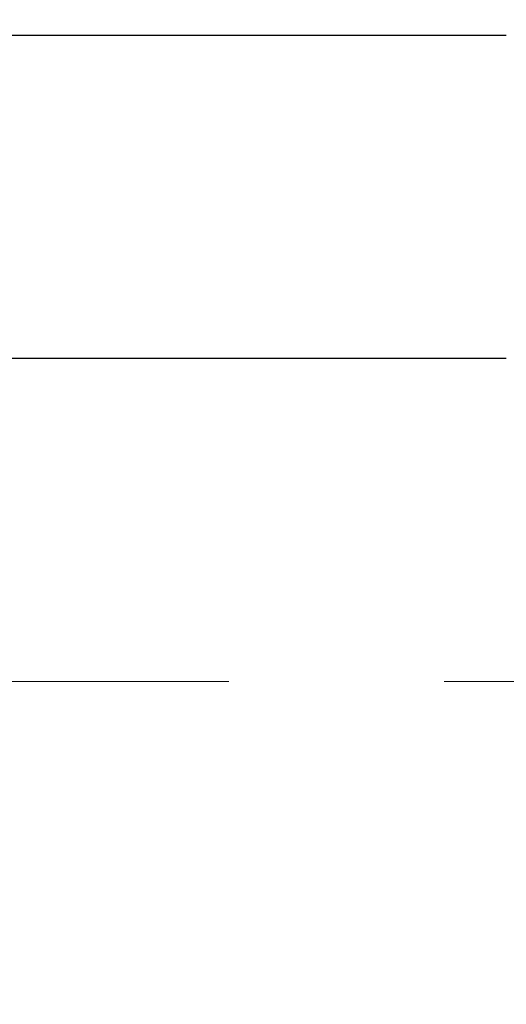
# Model space of a CAD drawing. Extents: x 13 to 3254, y -85 to 1977.
# Drawn here: x 179 to 179, y -61 to -60 of the extents above; entities that cross this region are included whole.
import ezdxf

# ---------------------------------------------------------------- set-up
doc = ezdxf.new("R2010")
doc.units = 0
doc.header["$LTSCALE"] = 5
doc.header["$MEASUREMENT"] = 0
doc.linetypes.add('CENTERX2', pattern=[4, 2.5, -0.5, 0.5, -0.5])
doc.layers.get('DEFPOINTS').update_dxf_attribs({"linetype": 'CONTINUOUS'})
for name, color, linetype, lineweight in [('CENTERLINE - L', 1, 'CENTERX2', 18), ('DECK COAT - H', 20, 'CONTINUOUS', 20), ('DIMS', 50, 'CONTINUOUS', 25), ('MIG FOOT - H', 251, 'CONTINUOUS', 20), ('MIG RETAINER - H', 251, 'CONTINUOUS', 20), ('PVC SIDESHEET - H', 170, 'CONTINUOUS', 20), ('SCREW - L', 1, 'CONTINUOUS', 25)]:
    doc.layers.add(name, color=color, linetype=linetype, lineweight=lineweight)
doc.dimstyles.get("Standard").update_dxf_attribs({"dimtxt": 0.18, "dimasz": 0.18, "dimexe": 0.18, "dimexo": 0.0625, "dimgap": 0.09, "dimtad": 0, "dimtih": 1, "dimtoh": 1, "dimdec": 4, "dimzin": 0, "dimdsep": 46, "dimtxsty": 'Standard', "dimcen": 0.09, "dimadec": 0, "dimazin": 0, "dimtfac": 1, "dimtdec": 4, "dimtofl": 0, "dimtmove": 0, "dimatfit": 3, "dimfxl": 1, "dimtolj": 1, "dimtzin": 0, "dimarcsym": 0})
pattern_1 = [(45, (-5.002386927800956, -202.2904333713735), (-0.003479849246914297, 0.003479849246914297), [])]

# ---------------------------------------------------------------- blocks, each defined once
blk = doc.blocks.new('*D42')
at = {"layer": 'DEFPOINTS', "color": 0, "transparency": 16777216}
for p in [(184.2837935231585, -58.57390142941688), (178.7837935231605, -63.57393459997562), (186.670233049148, -63.57393459997562)]:
    blk.add_point(p, dxfattribs=at)
at = {"layer": 'DIMS', "color": 0, "lineweight": -2, "transparency": 16777216}
for p, q in [((184.5937935231585, -58.57390142941688), (186.980233049148, -58.57390142941688)), ((186.670233049148, -58.88390142941688), (186.670233049148, -60.3989021971262)), ((186.670233049148, -63.26393459997561), (186.670233049148, -61.84556886379287)), ((179.0937935231605, -63.57393459997562), (186.980233049148, -63.57393459997562))]:
    blk.add_line(p, q, dxfattribs=at)
at = {"layer": 'DIMS', "color": 0, "transparency": 16777216}
for points in [[(186.6185663824813, -58.88390142941688), (186.7218997158147, -58.88390142941688), (186.670233049148, -58.57390142941688)], [(186.6185663824813, -63.26393459997561), (186.7218997158147, -63.26393459997561), (186.670233049148, -63.57393459997562)]]:
    blk.add_solid(points, dxfattribs=at)
at = {"layer": 'DIMS', "color": 0, "transparency": 16777216, "insert": (186.670233049148, -61.12223553045951), "char_height": 0.31, "attachment_point": 5}
blk.add_mtext('\\A1;5 IN\\P [127.0mm]', dxfattribs=at)
blk = doc.blocks.new('*D45')
at = {"layer": 'DEFPOINTS', "color": 0, "transparency": 16777216}
for p in [(188.2837935231609, -59.07386891490839), (178.7838002040783, -59.994516420759), (178.7838002040783, -61.07393535805308)]:
    blk.add_point(p, dxfattribs=at)
at = {"layer": 'DIMS', "color": 0, "lineweight": -2, "transparency": 16777216}
for p, q in [((188.2837935231609, -59.38386891490839), (188.2837935231609, -60.304516420759)), ((178.7838002040783, -60.76393535805308), (178.7838002040783, -59.684516420759)), ((179.0938002040783, -59.994516420759), (182.5401363267671, -59.994516420759)), ((187.9737935231609, -59.994516420759), (185.6401363267672, -59.994516420759))]:
    blk.add_line(p, q, dxfattribs=at)
at = {"layer": 'DIMS', "color": 0, "transparency": 16777216}
for points in [[(179.0938002040783, -59.94284975409233), (179.0938002040783, -60.04618308742567), (178.7838002040783, -59.994516420759)], [(187.9737935231609, -59.94284975409233), (187.9737935231609, -60.04618308742567), (188.2837935231609, -59.994516420759)]]:
    blk.add_solid(points, dxfattribs=at)
at = {"layer": 'DIMS', "color": 0, "transparency": 16777216, "insert": (184.0901363267672, -59.994516420759), "char_height": 0.31, "attachment_point": 5}
blk.add_mtext('\\A1;9 1/2 IN\\P [241.3mm]', dxfattribs=at)

msp = doc.modelspace()

# ---------------------------------------------------------------- hatches: boundary and pattern name
at = {"layer": 'DECK COAT - H'}
h = msp.add_hatch(dxfattribs=at)
h.set_pattern_fill('ANSI31', color=256, scale=0.03937, style=0)
h.set_pattern_definition(pattern_1)
h.paths.add_polyline_path([(179.6311047967258, -60.61924671132068), (179.6315884735107, -60.61566967551282), (179.6320678928795, -60.61208379060419), (179.6325433350399, -60.60848895273843), (179.6330150801993, -60.60488505805908), (179.6334834085655, -60.60127200270976), (179.6339485990651, -60.59764969573088), (179.6344108832507, -60.59401859329689), (179.6348705280165, -60.59037899445811), (179.6353278293978, -60.58673093893653), (179.63578308343, -60.58307446645416), (179.6362365861484, -60.57940961673303), (179.6366886335883, -60.57573642949511), (179.6371395217849, -60.57205494446247), (179.6375863619789, -60.56839131340497, 0.06075811873688682), (179.6375895467733, -60.55409181823991), (179.6371395217847, -60.55040207513441), (179.6366886335881, -60.54672059010174), (179.6362365861483, -60.54304740286385), (179.63578308343, -60.53938255314272), (179.6353278293978, -60.53572608066035), (179.6348705280165, -60.53207802513877), (179.6344108832507, -60.52843842629999), (179.6337774033884, -60.52346263361189), (179.7046709308756, -60.51919248443632), (179.7049434052201, -60.52133708406494), (179.7056283773035, -60.52679009767344), (179.7063072079387, -60.53224862292829), (179.7069808714896, -60.53771257012876), (179.7076503423207, -60.543181849574), (179.708316594796, -60.54865637156318), (179.7089806032796, -60.55413604639553, -0.0603675126623075), (179.7089777788245, -60.56834428178301), (179.708316594796, -60.57380064803372), (179.7076503423207, -60.57927517002294), (179.7069808714897, -60.58474444946815), (179.7063072079387, -60.59020839666861), (179.7056283773035, -60.5956669219235), (179.7049434052203, -60.60111993553197), (179.7042513050321, -60.60656733942868), (179.7035510986317, -60.61200903589013), (179.7028418421654, -60.61744494640466), (179.7021225922846, -60.62287499276836), (179.7013924056412, -60.62829909677738), (179.7006503388872, -60.63371718022786), (179.6998954486741, -60.63912916491587), (179.6991267916538, -60.64453497263757), (179.6983434244782, -60.64993452518907), (179.6975444037989, -60.65532774436649), (179.6967287862679, -60.66071455196594), (179.6958956285369, -60.66609486978355), (179.6950439872576, -60.67146861961548), (179.6941729190821, -60.67683572325778), (179.6932814806618, -60.68219610250661), (179.6923687286489, -60.6875496791581), (179.6914337196949, -60.69289637500835), (179.6904758863702, -60.69823764731778), (179.6894946037881, -60.70357446035312), (179.6884887887506, -60.70890576862392), (179.6874573578594, -60.71423052579165), (179.6863992277167, -60.71954768551781), (179.6853133149241, -60.72485620146382), (179.6841985360839, -60.73015502729119), (179.6830538077979, -60.73544311666136), (179.681878046668, -60.7407194232358), (179.6806701692963, -60.74598290067603), (179.6794290922846, -60.75123250264345), (179.6781537322348, -60.75646718279957), (179.676843005749, -60.76168589480586), (179.6756322648526, -60.7663607898604), (179.6078282692667, -60.74552302843394), (179.6086739679207, -60.74219709310917), (179.6094754254586, -60.73897896051939), (179.6102642421096, -60.73574560915891), (179.611040644604, -60.73249740216666), (179.6118048596718, -60.72923470268158), (179.6125571140435, -60.72595787384257), (179.6132976344492, -60.72266727878853), (179.6140266476193, -60.71936328065844), (179.614744380284, -60.71604624259122), (179.6154510591735, -60.71271652772573), (179.6161469110181, -60.70937449920093), (179.6168321625481, -60.70602052015575), (179.6175070404936, -60.70265495372909), (179.6181717715852, -60.6992781630599), (179.6188265825528, -60.69589051128709), (179.6194717001269, -60.69249236154958), (179.6201073510376, -60.6890840769863), (179.6207337620153, -60.68566602073615), (179.6213511597901, -60.68223855593807), (179.621959385558, -60.67880304451138), (179.6225583101789, -60.67536055338401), (179.6231482138544, -60.67191097871502), (179.6237293767925, -60.66845421664799), (179.6243020792004, -60.66499016332649), (179.6248666012859, -60.66151871489411), (179.6254232232565, -60.65803976749443), (179.6259722253198, -60.65455321727104), (179.6265138876835, -60.65105896036751), (179.6270484905552, -60.64755689292743), (179.6275763141423, -60.64404691109438), (179.6280976386527, -60.64052891101194), (179.6286127442938, -60.63700278882369), (179.6291219112731, -60.63346844067321), (179.6296254197984, -60.6299257627041), (179.6301235500773, -60.62637465105992), (179.6306165823171, -60.62281500188426)])
h.paths.add_polyline_path([(179.5258240926709, -60.223955820402), (179.5240009134976, -60.2223977462739), (179.5221741990806, -60.2208818776203), (179.5203449066058, -60.21940879661231), (179.5185139932591, -60.21797908542111), (179.5166824426146, -60.21659333430817), (179.514851863433, -60.21525226354696), (179.513023782677, -60.21395641754161), (179.5111995435614, -60.21270626286933), (179.5093804893016, -60.21150226610744), (179.5075682494908, -60.21034504099008), (179.5057672576121, -60.20923652784806), (179.5039770462167, -60.20817589873842), (179.5021955599991, -60.20716147913986), (179.5004207436535, -60.20619159453115), (179.4986517259612, -60.20526502228357), (179.4968922875835, -60.20438221659855), (179.4951246932324, -60.20353522744297), (179.4933266763174, -60.2027143553308), (179.4914759702478, -60.20190990077596), (179.4895504084313, -60.20111235009021), (179.4875363944645, -60.20031703406887), (179.4854335359404, -60.19952441094036), (179.483242484731, -60.19873517998609), (179.4809638927078, -60.19795004048761), (179.478598411743, -60.19716969172639), (179.4761470694913, -60.19639495160105), (179.4736129197766, -60.19562683209735), (179.4709968788409, -60.19486494692195), (179.4682994032017, -60.19410870888599), (179.4655209493764, -60.19335753080061), (179.4626619738822, -60.19261082547699), (179.4597229332367, -60.19186800572625), (179.4567042839571, -60.19112848435957), (179.4536064825608, -60.19039167418809), (179.4504294586783, -60.18965655796099), (179.4471729751224, -60.18892079980303), (179.4438388928324, -60.18818258769731), (179.4404291736994, -60.18744016024475), (179.4369457796146, -60.18669175604624), (179.4333906724691, -60.18593561370263), (179.429765814154, -60.18516997181486), (179.4281454671546, -60.18480545726455, -0.01216223081922574), (179.4182188630936, -60.18268943401308), (179.4385361450374, -60.11462395973878, 0.00498223423146265), (179.441229786716, -60.11515784038055), (179.4461116913109, -60.1161920542274), (179.4515286279735, -60.1173410423991), (179.4568968717097, -60.1184969310432), (179.4622129416919, -60.11966731502586), (179.4674733570923, -60.12085978921316), (179.4726742039351, -60.12208214741609), (179.4778112281469, -60.1233417447615), (179.4828816810812, -60.12464464928668), (179.487882890039, -60.12599687840274), (179.4928121823213, -60.12740444952091), (179.4976668852289, -60.12887338005227), (179.5024443260629, -60.13040968740806), (179.507141832124, -60.13201938899938), (179.5117567307133, -60.13370850223744), (179.5162863491318, -60.13548304453336), (179.5207283109691, -60.13734921030856), (179.525096656381, -60.13932084294818), (179.5294051177916, -60.14140527296341), (179.533660425352, -60.14360451785647), (179.5378693092136, -60.14592059512968), (179.5420384995275, -60.14835552228531), (179.5461746376931, -60.15091126783763), (179.5502737316659, -60.15358385355553), (179.5543291340517, -60.15636758505512), (179.5583390400313, -60.15925939085015), (179.5623016447856, -60.16225619945455), (179.5662151434955, -60.16535493938208), (179.5700777308887, -60.16855253981409), (179.5738874533764, -60.17184604022559), (179.5776424116082, -60.17523201324526), (179.5813408363743, -60.17870675357973), (179.5849809584644, -60.18226655593553), (179.5885610086684, -60.1859077150193), (179.592079217776, -60.18962652553758), (179.5955338165773, -60.19341928219698), (179.5989230358621, -60.19728227970408), (179.6022451064202, -60.20121181276544), (179.6054982590416, -60.20520417608766), (179.608680724516, -60.20925566437732), (179.6117907336333, -60.21336257234101), (179.6148262107204, -60.21752099523248), (179.6177869502761, -60.22172872100246), (179.6206742186945, -60.22598476768597), (179.6234892842228, -60.23028815479758), (179.6262334151082, -60.23463790185188), (179.6289078795974, -60.23903302836338), (179.6315139459378, -60.2434725538467), (179.6340528823762, -60.24795549781633), (179.6365259571599, -60.25248087978692), (179.6389344385357, -60.25704771927299), (179.6412795947509, -60.26165503578908), (179.6435626940524, -60.26630184884978), (179.6457850046872, -60.27098717796964), (179.6479477949026, -60.27571004266325), (179.6484639633557, -60.27687735933641), (179.5837447893251, -60.30573943084617), (179.5828546984135, -60.30375548428874), (179.5816482951461, -60.30112996796645), (179.5804242648153, -60.29852918096724), (179.5791824086893, -60.29595323207973), (179.5779227047306, -60.29340244508997), (179.5766453294338, -60.29087731250674), (179.5753500907524, -60.28837781569244), (179.5740367839479, -60.28590391955261), (179.5727052042823, -60.28345558899277), (179.5713551470174, -60.28103278891838), (179.569986407415, -60.27863548423501), (179.5685987807369, -60.27626363984815), (179.5671920622448, -60.27391722066331), (179.5657660472007, -60.27159619158603), (179.5643205308663, -60.26930051752181), (179.5628553085034, -60.26703016337613), (179.5613701753738, -60.26478509405457), (179.5598649267393, -60.2625652744626), (179.5583389118198, -60.26037016547907), (179.5567892214526, -60.25819663859578), (179.5552161349695, -60.25604510591189), (179.5536205843466, -60.2539167119822), (179.5520035015596, -60.25181260136149), (179.5503658185846, -60.24973391860458), (179.5487084673974, -60.24768180826622), (179.547032379974, -60.2456574149012), (179.5453384882903, -60.24366188306432), (179.543627724322, -60.24169635731037), (179.5419010200454, -60.23976198219411), (179.5401593074361, -60.23785990227036), (179.5384035184701, -60.23599126209389), (179.5366345851233, -60.23415720621948), (179.5348534583764, -60.23235889717041), (179.5330623132099, -60.23059852823677), (179.5312628468701, -60.22887745392195), (179.5294560165432, -60.22719625639716), (179.5276427794149, -60.22555551783346)])
h.paths.add_polyline_path([(179.2580105191961, -59.71299970166648), (179.3288765191962, -59.71299970166642), (179.3288765191962, -59.88332950324333), (179.2580105191961, -59.88332950324327)])
h = msp.add_hatch(dxfattribs=at)
h.set_pattern_fill('ANSI31', color=256, scale=0.03937, style=0)
h.set_pattern_definition(pattern_1)
h.paths.add_polyline_path([(179.454860519201, -62.17639923070796), (179.525726519201, -62.17639923070801), (179.5257265192008, -62.41261923070802), (179.4548605192008, -62.41261923070796)])
h.paths.add_polyline_path([(179.4548605192012, -61.70395923070795), (179.5257265192012, -61.70395923070801), (179.5257265192011, -61.94017923070801), (179.4548605192011, -61.94017923070795)])
h.paths.add_polyline_path([(179.4548605192014, -61.23152083730825), (179.5257265192014, -61.23152083730831), (179.5257265192013, -61.46773923070801), (179.4548605192013, -61.46773923070795)])
h.paths.add_polyline_path([(179.7247561050012, -60.96723721014045), (179.7348105844846, -60.95115621188405), (179.7442088375499, -60.93469193366052), (179.7529767884969, -60.91786997685399), (179.7611397941373, -60.90072170993933), (179.768723204565, -60.88327856965869), (179.7757523698742, -60.86557199275431), (179.7781174892413, -60.85904505256262), (179.843744389416, -60.88464708206477), (179.8408115593971, -60.8927477636018), (179.8341112951761, -60.90981436279425), (179.8269202317917, -60.92671729457557), (179.8192200160832, -60.94342634571315), (179.8109927715277, -60.95990981747271), (179.8022214898862, -60.97613543972658), (179.7928979723536, -60.99206514510793), (179.7830191478005, -61.0076574918714), (179.7725820087311, -61.02287099639615), (179.7615835476495, -61.03766417506141), (179.7500207570599, -61.05199554424645), (179.7378906294663, -61.06582362033045), (179.7251932479135, -61.07911600321619), (179.7119419687301, -61.09187930481342), (179.7064686203484, -61.09673760710855), (179.6596248776697, -61.04396561622171), (179.663843327853, -61.04034181701293), (179.6774928141643, -61.02703509504853), (179.6903992796894, -61.01293471979726), (179.7025715245775, -60.99818252321764), (179.7140184847823, -60.9829193880757)])
h.paths.add_polyline_path([(179.8352945341059, -60.56780055666367, 0.05548686241699283), (179.8353031299723, -60.55473368304452), (179.8332047781412, -60.53588335202916), (179.8310571767637, -60.51703798034886), (179.8288236960473, -60.49820125655351), (179.8264677061993, -60.47937686919308), (179.823952577427, -60.46056850681749), (179.8212416799379, -60.44177985797675), (179.8182983839396, -60.42301461122078), (179.8162173245825, -60.41087535892636), (179.8850035890387, -60.39983082524812), (179.8862816563866, -60.40716722981834), (179.8892357232925, -60.42541541809614), (179.8920020440311, -60.44372281877348), (179.8946060885511, -60.46208139900047), (179.8970733268015, -60.48048312592719), (179.8994292287306, -60.49891996670378), (179.9016992642875, -60.51738388848027), (179.9039089034208, -60.53586685840681), (179.9060836160793, -60.55436084363346, -0.05859327961190841), (179.9060767705797, -60.56815439081298), (179.9039089034208, -60.58659016119019), (179.9016992642875, -60.6050731311167), (179.8994292287306, -60.62353705289321), (179.8970733268015, -60.6419738936698), (179.8966903858523, -60.64483003242084), (179.8271581437006, -60.63756354642361), (179.8288236960473, -60.62425576304351), (179.8310571767637, -60.60541903924816), (179.8332047781412, -60.58657366756786)])
h.paths.add_polyline_path([(179.6774928141643, -60.09542192454852), (179.663843327853, -60.08211520258409), (179.6494420206065, -60.0697439658651), (179.634280784151, -60.05844830438751), (179.6183983109576, -60.04825047607703), (179.6007510401341, -60.03833109388667), (179.6380118836731, -59.97633069212738), (179.6536640322381, -59.98553641857772), (179.669004561548, -59.99572369865741), (179.6838373157139, -60.00668888561761), (179.6981529131352, -60.01833815030263), (179.7119419687299, -60.0305777147836), (179.7251932479135, -60.04334101638084), (179.7378906294663, -60.05663339926654), (179.7500207570599, -60.07046147535054), (179.7615835476495, -60.08479284453556), (179.772582008731, -60.09958602320084), (179.7830191478005, -60.11479952772559), (179.7928979723535, -60.13039187448904), (179.8022214898862, -60.14632157987042), (179.8109927715277, -60.16254720212429), (179.8123343271668, -60.16523503938755), (179.747956703591, -60.19495564175064), (179.7442088375499, -60.1877650859365), (179.7348105844846, -60.171300807713), (179.7247561050012, -60.15521980945657), (179.7140184847823, -60.13953763152132), (179.7025715245775, -60.12427449637941), (179.6903992796894, -60.10952229979979)])
h.paths.add_polyline_path([(179.4548605191958, -59.71299970166648), (179.525726519196, -59.71299970166648), (179.525726519196, -59.78834531278507), (179.4548605191958, -59.78834531278507)])
h.paths.add_polyline_path([(179.2580105192027, -61.8546747086889), (179.3288765192012, -61.85467470868896), (179.3288765192011, -62.09089470868896), (179.2580105192023, -62.09089470868891)])
h.paths.add_polyline_path([(179.2580105192038, -61.3822347086889), (179.3288765192015, -61.38223470868896), (179.3288765192014, -61.61845470868896), (179.2580105192032, -61.6184547086889)])
h.paths.add_polyline_path([(179.4281454671546, -60.93765156233242), (179.429765814154, -60.93728704778216), (179.4355038340681, -60.93607506430108), (179.4423381116154, -60.93460672569633), (179.4489524696315, -60.93314221500516), (179.4552317622734, -60.93168927977818), (179.4612540675578, -60.93021391016016), (179.4669690896694, -60.92872126447502), (179.4723615581054, -60.92720948446863), (179.4774140592281, -60.92567803404482), (179.4833100876027, -60.92373299263186), (179.4896068777545, -60.92135956548366), (179.4949918569742, -60.91901885285928), (179.5233595432705, -60.9839202146734), (179.5207283109691, -60.98510780928844), (179.5162863491318, -60.98697397506366), (179.5117567307133, -60.98874851735958), (179.507141832124, -60.99043763059764), (179.5024443260629, -60.99204733218896), (179.4976668852289, -60.99358363954475), (179.4928121823213, -60.99505257007611), (179.487882890039, -60.99646014119428), (179.4828816810812, -60.99781237031034), (179.4778112281469, -60.99911527483552), (179.4726742039351, -61.00037487218093), (179.4674733570923, -61.00159723038384), (179.4622129416919, -61.00278970457116), (179.4568968717097, -61.00396008855382), (179.4515286279736, -61.00511597719792), (179.4461116913109, -61.00626496536962), (179.441229786716, -61.00729917921642, 0.2906124959815097), (179.3332909827607, -61.10812604711604), (179.2646952783082, -61.09033224800901, -0.2906124959815037)])
at = {"layer": 'MIG FOOT - H'}
h = msp.add_hatch(dxfattribs=at)
h.set_pattern_fill('ANSI31', color=256, scale=1.9685, style=0)
h.set_pattern_definition([(45, (-769.2351202154739, -526.1366013254329), (-0.1739924623457148, 0.1739924623457148), [])])
h.paths.add_polyline_path([(179.1857920071827, -59.81594940319668), (179.0217920071827, -59.8159494031968), (179.0217920071831, -60.3784494031968), (179.1857920071828, -60.3784494031968)])
edge = h.paths.add_edge_path()
edge.add_line((179.1857920071831, -60.7534494031968), (179.0217920071831, -60.7534494031968))
edge.add_line((179.0217920071831, -60.7534494031968), (179.0217920071833, -62.6803194031968))
edge.add_arc((179.3761220071834, -62.68031940319675), 0.3543300000001182, 180.0000000000092, 269.9999999999816)
edge.add_line((179.3761220071833, -63.03464940319681), (181.7405419761832, -63.03464940319681))
edge.add_line((181.7405419761832, -63.03464940319681), (181.740541976183, -62.87064940319677))
edge.add_line((181.740541976183, -62.87064940319677), (179.3761220071833, -62.87064940319682))
edge.add_arc((179.3761220071831, -62.68031940319686), 0.1903299999999604, 179.9999999999829, 270.0000000000342, ccw=False)
edge.add_line((179.1857920071832, -62.6803194031968), (179.1857920071831, -60.7534494031968))
h.paths.add_polyline_path([(182.709292007183, -62.87064940319682), (182.178045038183, -62.87064940319694), (182.1780450381831, -63.03464940319692), (182.7092920071833, -63.03464940319692)])
at = {"layer": 'MIG RETAINER - H'}
h = msp.add_hatch(dxfattribs=at)
h.set_pattern_fill('ANSI31', color=256, scale=0.47, style=0)
h.set_pattern_definition([(45, (-769.2351202154737, -496.8354576318771), (-0.04154252339470966, 0.04154252339470967), [])])
h.paths.add_polyline_path([(178.7837920071846, -61.48309940319685), (178.7837920071832, -60.78683249606247), (178.8580883414652, -60.72224767800226), (179.0217920071831, -60.72224767800226), (179.0217920071836, -61.48309940319679)])
edge = h.paths.add_edge_path()
edge.add_arc((179.5637920071815, -59.03409940319456), 0.07800000000003138, 270.000000000501, 360.0000000000418)
edge.add_line((179.6417920071816, -59.0340994031945), (179.6417920071812, -58.77109940319743))
edge.add_arc((179.6617920071814, -58.7710994031972), 0.02000000000020918, 90.00000000195422, 180.0000000006514, ccw=False)
edge.add_line((179.6617920071807, -58.75109940319705), (179.7487920071806, -58.75109940319517))
edge.add_arc((179.7487920071813, -58.7810994031952), 0.03000000000002956, 2.1719870346714742e-10, 90.0000000013028, ccw=False)
edge.add_line((179.7787920071813, -58.78109940319509), (179.7787920071819, -59.31609940320216))
edge.add_arc((179.621792007182, -59.31609940320233), 0.1569999999999254, -90.00000000033191, 6.230038707144558e-11, ccw=False)
edge.add_line((179.6217920071811, -59.47309940320231), (179.4555316922238, -59.47309940320146))
edge.add_arc((179.4555316922345, -59.55183908823297), 0.07873968503150763, 90.00000000777618, 177.4144840053407)
edge.add_arc((179.2619892331681, -59.5430994031973), 0.1149999999996634, 275.2124696742857, 357.41448399777784, ccw=False)
edge.add_arc((179.2706199184935, -59.6377065449508), 0.02000000000000517, 160.3257550186187, 275.2124696744299, ccw=False)
edge.add_arc((179.1405729520622, -59.59120893076256), 0.1181095275611714, 340.3257550185371, 642.6342225154141)
edge.add_arc((179.1707811122226, -59.72597431453353), 0.02000000000015042, -10.621520468789072, 102.63422251443592, ccw=False)
edge.add_arc((179.1127920071825, -59.71509940319579), 0.07899999999997757, 270.0000000008245, 349.3784795304081, ccw=False)
edge.add_line((179.1127920071836, -59.7940994031958), (179.0387920071824, -59.79409940319694))
edge.add_arc((179.0387920071826, -59.81109940319693), 0.01699999999999591, 90.00000000076633, 180)
edge.add_line((179.0217920071826, -59.81109940319693), (179.0217920071831, -60.4096511283915))
edge.add_line((179.0217920071831, -60.4096511283915), (178.8580883414652, -60.4096511283915))
edge.add_line((178.8580883414652, -60.4096511283915), (178.7837920071832, -60.34506631033123))
edge.add_line((178.7837920071832, -60.34506631033123), (178.7837920071813, -58.78109940319787))
edge.add_arc((178.8137920071811, -58.78109940319776), 0.02999999999985903, 90.00000000043423, 180.0000000002171, ccw=False)
edge.add_line((178.8137920071809, -58.75109940319784), (178.8787920071811, -58.75109940319722))
edge.add_arc((178.8787920071813, -58.7710994031972), 0.01999999999998181, 0, 90.00000000065143, ccw=False)
edge.add_line((178.8987920071813, -58.7710994031972), (178.8987920071816, -59.03409940319865))
edge.add_arc((178.9767920071816, -59.03409940319854), 0.07799999999997453, 180.0000000000835, 270.0000000004176)
edge.add_line((178.9767920071822, -59.11209940319851), (178.9807920071822, -59.11209940319851))
edge.add_arc((178.9807920071817, -59.03409940319865), 0.07799999999986085, 270.000000000334, 360.0000000001671)
edge.add_line((179.0587920071816, -59.03409940319843), (179.0587920071812, -58.77109940319777))
edge.add_arc((179.0787920071812, -58.77109940319777), 0.01999999999998181, 90.00000000032571, 180, ccw=False)
edge.add_line((179.0787920071811, -58.75109940319778), (179.2202386552374, -58.75109940319682))
edge.add_line((179.2202386552374, -58.75109940319682), (179.2202386552374, -59.08199460941405))
edge.add_line((179.2202386552374, -59.08199460941405), (179.2395242176352, -59.10132521631591))
edge.add_line((179.2395242176352, -59.10132521631591), (179.2395242176352, -59.17846746590119))
edge.add_line((179.2395242176352, -59.17846746590119), (179.2973809048238, -59.21703859069414))
edge.add_line((179.2973809048238, -59.21703859069414), (179.3552375920124, -59.17846746590119))
edge.add_line((179.3552375920124, -59.17846746590119), (179.3552375920124, -59.10132521631591))
edge.add_line((179.3552375920124, -59.10132521631591), (179.3745231544092, -59.08203965391989))
edge.add_line((179.3745231544092, -59.08203965391989), (179.3745231544092, -58.75109940319682))
edge.add_line((179.3745231544092, -58.75109940319682), (179.4617920071813, -58.75109940319665))
edge.add_arc((179.4617920071813, -58.77109940319663), 0.01999999999998181, 0, 90, ccw=False)
edge.add_line((179.4817920071812, -58.77109940319663), (179.4817920071816, -59.03409940319473))
edge.add_arc((179.5597920071817, -59.0340994031945), 0.07800000000008822, 180.000000000167, 270.000000000334)
edge.add_line((179.5597920071821, -59.11209940319459), (179.5637920071821, -59.11209940319459))
at = {"layer": 'PVC SIDESHEET - H'}
h = msp.add_hatch(dxfattribs=at)
h.set_pattern_fill('ANSI37', color=256, scale=0.59055, style=0)
h.set_pattern_definition([(45, (-10.05882516247419, -223.9528689052374), (-0.05219773870371446, 0.05219773870371446), []), (135, (-10.05882516247419, -223.9528689052374), (-0.05219773870371446, -0.05219773870371446), [])])
edge = h.paths.add_edge_path()
edge.add_arc((179.4666715191964, -61.14272510093541), 0.1102360000001283, 460.6398328217147, 539.9999999999261, ccw=False)
edge.add_line((179.4463181332123, -61.03438436356016), (179.4666359498937, -61.0300383704981))
edge.add_line((179.4666359498936, -61.0300383704981), (179.4867793324879, -61.02527590767646))
edge.add_line((179.4867793324879, -61.02527590767646), (179.5065738469079, -61.01968050533567))
edge.add_line((179.5065738469079, -61.01968050533567), (179.5258450590664, -61.01283569371616))
edge.add_line((179.5258450590664, -61.01283569371616), (179.544420031156, -61.00433276696496))
edge.add_line((179.544420031156, -61.00433276696496), (179.5621763294038, -60.99402507490346))
edge.add_line((179.5621763294038, -60.99402507490346), (179.5790530081882, -60.98208501748549))
edge.add_line((179.5790530081882, -60.98208501748549), (179.5949928416941, -60.96870429602392))
edge.add_line((179.5949928416941, -60.96870429602392), (179.6099386041067, -60.95407461183156))
edge.add_line((179.6099386041066, -60.95407461183156), (179.623833069611, -60.93838766622135))
edge.add_line((179.623833069611, -60.93838766622135), (179.6366190123921, -60.92183516050609))
edge.add_line((179.6366190123921, -60.92183516050609), (179.648250343386, -60.90459832474632))
edge.add_line((179.6482503433861, -60.90459832474632), (179.6587662849886, -60.88677817549582))
edge.add_line((179.6587662849886, -60.88677817549582), (179.6682455043543, -60.86843864164881))
edge.add_line((179.6682455043544, -60.86843864164881), (179.6767668821003, -60.84964345139259))
edge.add_line((179.6767668821001, -60.84964345139259), (179.6844092988433, -60.83045633291458))
edge.add_line((179.6844092988434, -60.83045633291458), (179.691251635201, -60.8109410144021))
edge.add_line((179.691251635201, -60.8109410144021), (179.6973727717902, -60.79116122404251))
edge.add_line((179.6973727717902, -60.79116122404251), (179.702851589228, -60.77118069002323))
edge.add_line((179.702851589228, -60.77118069002323), (179.7077669681317, -60.75106314053154))
edge.add_line((179.7077669681317, -60.75106314053154), (179.7121971933051, -60.73087107241689))
edge.add_line((179.7121971933051, -60.73087107241689), (179.7162068565605, -60.71063868389065))
edge.add_line((179.7162068565606, -60.71063868389065), (179.7198468626659, -60.69037188681763))
edge.add_line((179.7198468626659, -60.69037188681763), (179.7231675217652, -60.67007536418301))
edge.add_line((179.7231675217652, -60.67007536418301), (179.7262191440029, -60.64975379897193))
edge.add_line((179.7262191440029, -60.64975379897193), (179.7290520395232, -60.62941187416958))
edge.add_line((179.7290520395232, -60.62941187416958), (179.7317165184704, -60.60905427276113))
edge.add_line((179.7317165184704, -60.60905427276113), (179.7342628909886, -60.58868567773173))
edge.add_line((179.7342628909886, -60.58868567773173), (179.7367414672223, -60.5683107720666))
edge.add_arc((179.6781126808967, -60.56122850979851), 0.05905499999863137, 353.1121365470012, 366.8878634529987)
edge.add_line((179.7367414672223, -60.55414624753043), (179.7342628909886, -60.53377134186529))
edge.add_line((179.7342628909886, -60.53377134186529), (179.7317165184704, -60.51340274683589))
edge.add_line((179.7317165184704, -60.51340274683589), (179.7290520395232, -60.49304514542744))
edge.add_line((179.7290520395232, -60.49304514542744), (179.7262191440029, -60.47270322062509))
edge.add_line((179.7262191440029, -60.47270322062509), (179.7231675217651, -60.45238165541402))
edge.add_line((179.7231675217652, -60.45238165541402), (179.7198468626659, -60.43208513277939))
edge.add_line((179.7198468626659, -60.43208513277939), (179.7162068565606, -60.41181833570637))
edge.add_line((179.7162068565606, -60.41181833570637), (179.7121971933051, -60.39158594718013))
edge.add_line((179.7121971933051, -60.39158594718013), (179.7077669681317, -60.37139387906548))
edge.add_line((179.7077669681317, -60.37139387906548), (179.702851589228, -60.35127632957379))
edge.add_line((179.702851589228, -60.35127632957379), (179.6973727717902, -60.33129579555448))
edge.add_line((179.6973727717902, -60.33129579555448), (179.691251635201, -60.31151600519492))
edge.add_line((179.691251635201, -60.31151600519492), (179.6844092988434, -60.29200068668244))
edge.add_line((179.6844092988434, -60.29200068668244), (179.6767668821003, -60.27281356820443))
edge.add_line((179.6767668821001, -60.27281356820443), (179.6682455043543, -60.25401837794821))
edge.add_line((179.6682455043544, -60.25401837794821), (179.6587662849888, -60.2356788441012))
edge.add_line((179.6587662849886, -60.2356788441012), (179.6482503433861, -60.2178586948507))
edge.add_line((179.6482503433861, -60.2178586948507), (179.6366190123921, -60.20062185909093))
edge.add_line((179.6366190123921, -60.20062185909093), (179.623833069611, -60.18406935337568))
edge.add_line((179.623833069611, -60.18406935337568), (179.6099386041066, -60.16838240776546))
edge.add_line((179.6099386041066, -60.16838240776546), (179.594992841694, -60.15375272357311))
edge.add_line((179.5949928416941, -60.15375272357311), (179.5790530081883, -60.14037200211153))
edge.add_line((179.5790530081882, -60.14037200211153), (179.5621763294038, -60.12843194469356))
edge.add_line((179.5621763294038, -60.12843194469356), (179.544420031156, -60.11812425263206))
edge.add_line((179.544420031156, -60.11812425263206), (179.5258450590664, -60.10962132588087))
edge.add_line((179.5258450590664, -60.10962132588087), (179.5065738469079, -60.10277651426135))
edge.add_line((179.5065738469079, -60.10277651426135), (179.4867793324879, -60.09718111192056))
edge.add_line((179.4867793324879, -60.09718111192056), (179.4666359498936, -60.09241864909892))
edge.add_line((179.4666359498936, -60.09241864909892), (179.4463181332122, -60.08807265603686))
edge.add_arc((179.4666715191963, -59.97973191866173), 0.110235999999999, 179.9999999999852, 259.360167178347, ccw=False)
edge.add_line((179.3564355191963, -59.9797319186617), (179.3564355191965, -59.78231894186358))
edge.add_line((179.3564355191964, -59.78231894186358), (179.3564355191962, -59.70844714554663))
edge.add_arc((179.4666715191962, -59.70844714554606), 0.110235999999901, 122.90315213944501, 180.0000000002955, ccw=False)
edge.add_line((179.4067890486156, -59.61589410446608), (179.6527360721665, -59.45676464496675))
edge.add_arc((179.5828130191948, -59.27275190311671), 0.1968500000001499, 290.8063042784199, 360.0000000000992)
edge.add_line((179.779663019195, -59.27275190311637), (179.7796630191934, -58.77472140311637))
edge.add_arc((179.7560410191933, -58.77472140311646), 0.02362199999998893, 360.0000000002068, 450.0000000002069)
edge.add_line((179.7560410191933, -58.75109940311647), (179.3761205194298, -58.75109940311752))
edge.add_line((179.3761205194298, -58.75109940311752), (179.3761205194297, -58.69204428757133))
edge.add_line((179.3761205194295, -58.69204428757133), (179.4007266249872, -58.67235940312527))
edge.add_line((179.4007266249873, -58.67235940312527), (179.7391334520698, -58.67235940312433))
edge.add_arc((179.73913345207, -58.78259540312432), 0.1102359999999862, 360.0000000001625, 450.00000000014774, ccw=False)
edge.add_line((179.8493694520701, -58.78259540312401), (179.8493694520715, -59.27275190311617))
edge.add_arc((179.5828130191947, -59.2727519031168), 0.2665564328767118, 311.8061494065087, 360.0000000001344, ccw=False)
edge.add_line((179.7605028630161, -59.47144425654461), (179.4452849225605, -59.67539248801764))
edge.add_arc((179.4666715191963, -59.70844714554632), 0.039369999999998, 482.9031521392246, 540.0000000000828)
edge.add_line((179.4273015191962, -59.70844714554637), (179.4273015191964, -59.78231894186358))
edge.add_line((179.4273015191964, -59.78231894186358), (179.4273015191963, -59.96477704282258))
edge.add_arc((179.486356519197, -59.96477704282201), 0.05905500000076813, 180.0000000005515, 253.6672662414483)
edge.add_line((179.4697493667083, -60.02144886572638), (179.4930324937215, -60.02837846790975))
edge.add_line((179.4930324937215, -60.02837846790975), (179.5160900936932, -60.03563863225737))
edge.add_line((179.5160900936931, -60.03563863225737), (179.5387658738821, -60.04345844201536))
edge.add_line((179.5387658738821, -60.04345844201536), (179.5609035415475, -60.05206698042973))
edge.add_line((179.5609035415476, -60.05206698042973), (179.5823468039483, -60.06169333074659))
edge.add_line((179.5823468039483, -60.06169333074659), (179.6029393683431, -60.07256657621197))
edge.add_line((179.6029393683431, -60.07256657621197), (179.6225249419911, -60.0849158000719))
edge.add_line((179.6225249419911, -60.0849158000719), (179.640947263549, -60.09896999761413))
edge.add_line((179.640947263549, -60.09896999761413), (179.658092345349, -60.11483973779981))
edge.add_line((179.658092345349, -60.11483973779981), (179.673972004762, -60.13228315682009))
edge.add_line((179.6739720047619, -60.13228315682009), (179.6886213561367, -60.15099312624299))
edge.add_line((179.6886213561368, -60.15099312624299), (179.7020755138223, -60.17066251763642))
edge.add_line((179.7020755138223, -60.17066251763642), (179.7143699113838, -60.19098627782044))
edge.add_line((179.7143699113838, -60.19098627782044), (179.7255555918243, -60.21176083177996))
edge.add_line((179.7255555918243, -60.21176083177996), (179.7357059493031, -60.23292791110312))
edge.add_line((179.7357059493031, -60.23292791110312), (179.7448954081568, -60.25444244292443))
edge.add_line((179.7448954081568, -60.25444244292443), (179.7531933158792, -60.27627401731461))
edge.add_line((179.7531933158791, -60.27627401731461), (179.7606667593629, -60.29839875341169))
edge.add_line((179.7606667593629, -60.29839875341169), (179.7673828151522, -60.32079280024284))
edge.add_line((179.7673828151522, -60.32079280024284), (179.773408559791, -60.34343230683525))
edge.add_line((179.773408559791, -60.34343230683525), (179.7788110698233, -60.36629342221612))
edge.add_line((179.7788110698233, -60.36629342221612), (179.7836574217933, -60.38935229541262))
edge.add_line((179.7836574217933, -60.38935229541262), (179.7880146922449, -60.4125850754519))
edge.add_line((179.788014692245, -60.4125850754519), (179.7919499577222, -60.4359679113612))
edge.add_line((179.7919499577222, -60.4359679113612), (179.7955302947692, -60.45947695216766))
edge.add_line((179.7955302947691, -60.45947695216766), (179.7988227799298, -60.4830883468985))
edge.add_line((179.7988227799298, -60.4830883468985), (179.8018944897482, -60.50677824458087))
edge.add_line((179.8018944897482, -60.50677824458087), (179.8048125007685, -60.53052279424197))
edge.add_line((179.8048125007686, -60.53052279424197), (179.8076438895347, -60.55429814490897))
edge.add_arc((179.7489969538281, -60.56122850979857), 0.05905500000235072, 353.26055727237843, 366.7394427276489, ccw=False)
edge.add_line((179.8076438895347, -60.56815887468814), (179.8048125007686, -60.59193422535513))
edge.add_line((179.8048125007686, -60.59193422535513), (179.8018944897483, -60.61567877501621))
edge.add_line((179.8018944897483, -60.61567877501621), (179.7988227799298, -60.63936867269858))
edge.add_line((179.7988227799298, -60.63936867269858), (179.7955302947691, -60.66298006742942))
edge.add_line((179.7955302947691, -60.66298006742942), (179.7919499577221, -60.68648910823588))
edge.add_line((179.7919499577222, -60.68648910823588), (179.788014692245, -60.70987194414518))
edge.add_line((179.788014692245, -60.70987194414518), (179.7836574217934, -60.73310472418446))
edge.add_line((179.7836574217933, -60.73310472418446), (179.7788110698233, -60.75616359738096))
edge.add_line((179.7788110698233, -60.75616359738096), (179.773408559791, -60.77902471276182))
edge.add_line((179.773408559791, -60.77902471276182), (179.7673828151522, -60.80166421935424))
edge.add_line((179.7673828151522, -60.80166421935424), (179.7606667593629, -60.82405826618539))
edge.add_line((179.7606667593629, -60.82405826618539), (179.7531933158791, -60.84618300228247))
edge.add_line((179.7531933158791, -60.84618300228247), (179.7448954081567, -60.86801457667265))
edge.add_line((179.7448954081568, -60.86801457667265), (179.7357059493031, -60.88952910849399))
edge.add_line((179.7357059493031, -60.88952910849399), (179.7255555918243, -60.91069618781712))
edge.add_line((179.7255555918243, -60.91069618781712), (179.7143699113838, -60.93147074177664))
edge.add_line((179.7143699113838, -60.93147074177664), (179.7020755138223, -60.95179450196061))
edge.add_line((179.7020755138223, -60.95179450196061), (179.6886213561368, -60.97146389335403))
edge.add_line((179.6886213561368, -60.97146389335403), (179.6739720047619, -60.99017386277693))
edge.add_line((179.6739720047619, -60.99017386277693), (179.6580923453488, -61.00761728179721))
edge.add_line((179.6580923453488, -61.00761728179721), (179.6409472635489, -61.02348702198289))
edge.add_line((179.6409472635489, -61.02348702198289), (179.622524941991, -61.03754121952512))
edge.add_line((179.6225249419911, -61.03754121952512), (179.6029393683431, -61.04989044338508))
edge.add_line((179.6029393683431, -61.04989044338508), (179.5823468039483, -61.06076368885046))
edge.add_line((179.5823468039482, -61.06076368885046), (179.5609035415475, -61.07039003916732))
edge.add_line((179.5609035415476, -61.07039003916732), (179.5387658738821, -61.07899857758169))
edge.add_line((179.5387658738821, -61.07899857758169), (179.5160900936931, -61.08681838733968))
edge.add_line((179.5160900936931, -61.08681838733968), (179.4930324937215, -61.0940785516873))
edge.add_line((179.4930324937215, -61.0940785516873), (179.4697493667083, -61.10100815387064))
edge.add_arc((179.486356519196, -61.15767997677459), 0.05905500000009328, 466.3327337577946, 539.9999999998622)
edge.add_line((179.4273015191955, -61.15767997677442), (179.3564355191955, -61.15767997677439))

# ---------------------------------------------------------------- linework, layer by layer
at = {"layer": 'CENTERLINE - L', "ltscale": 0.03}
msp.add_line((179.9722111316408, -60.5659494031968), (178.7347885326572, -60.5659494031968), dxfattribs=at)
at = {"layer": 'SCREW - L'}
for p, q in [((179.4260823274615, -60.26623383553211), (179.1857920071828, -60.26623383553211)), ((179.4260823274615, -60.41609010362278), (179.1857920071828, -60.41609010362278))]:
    msp.add_line(p, q, dxfattribs=at)

# ---------------------------------------------------------------- dimensions: what is measured, and where the dimension line sits
at = {"layer": 'DIMS'}
dim = msp.add_linear_dim(base=(186.670233049148, -63.57393459997562), p1=(184.2837935231585, -58.57390142941688), p2=(178.7837935231605, -63.57393459997562), angle=90, text='<>\\P[]', dimstyle='Standard', override={"dimtxt": 0.31, "dimasz": 0.31, "dimexe": 0.31, "dimexo": 0.31, "dimgap": 0.31, "dimlunit": 5, "dimpost": ' IN', "dimfrac": 2}, dxfattribs=at)
dim.commit()
dim.dimension.update_dxf_attribs({"geometry": '*D42', "text_midpoint": (186.670233049148, -61.12223553045951), "dimtype": 160})
dim = msp.add_linear_dim(base=(178.7838002040783, -59.994516420759), p1=(188.2837935231609, -59.07386891490839), p2=(178.7838002040783, -61.07393535805308), text='<>\\P[]', dimstyle='Standard', override={"dimtxt": 0.31, "dimasz": 0.31, "dimexe": 0.31, "dimexo": 0.31, "dimgap": 0.31, "dimlunit": 5, "dimpost": ' IN', "dimfrac": 2}, dxfattribs=at)
dim.commit()
dim.dimension.update_dxf_attribs({"geometry": '*D45', "text_midpoint": (184.0901363267672, -59.994516420759), "dimtype": 160})

doc.saveas('drawing.dxf')
